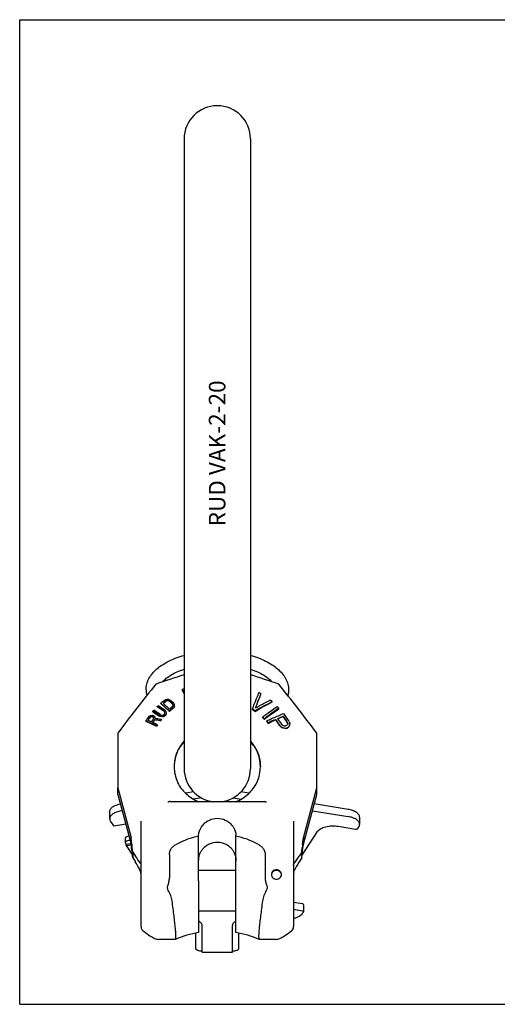
# Model space of a CAD drawing. Units: millimetres. Extents: x 0 to 841, y 0 to 594.
# Drawn here: x 0 to 288, y 0 to 594 of the extents above; entities that cross this region are included whole.
import ezdxf

# ---------------------------------------------------------------- set-up
doc = ezdxf.new("R2010")
doc.units = ezdxf.units.MM
doc.header["$LTSCALE"] = 46.255
doc.layers.get('0').update_dxf_attribs({"linetype": 'CONTINUOUS'})
for name, color, linetype in [('BEZUGSACHSEN', 7, 'CONTINUOUS'), ('KONSTRUKTIONSELEMENTE', 7, 'CONTINUOUS'), ('RUNDUNGEN', 7, 'CONTINUOUS')]:
    doc.layers.add(name, color=color, linetype=linetype)
doc.styles.get("Standard").update_dxf_attribs({"font": 'txt', "width": 0.7})

msp = doc.modelspace()

# ---------------------------------------------------------------- linework, layer by layer
at = {"color": 7, "linetype": 'CONTINUOUS'}
for p, q in [((0, 0), (0, 594)), ((0, 594), (841, 594)), ((99.21, 522.06), (99.21, 142.18)), ((139.21, 522.06), (139.21, 142.18)), ((98.01, 189.53), (99.21, 187.15)), ((86.97, 176.77), (83.04, 179.38)), ((85.21, 181.45), (89.89, 177.11)), ((88.89, 183.02), (88.36, 182.8)), ((89.42, 183.07), (88.89, 183.02)), ((89.95, 182.92), (89.42, 183.07)), ((90.49, 182.6), (89.95, 182.92)), ((92.12, 181.09), (90.49, 182.6)), ((92.12, 181.09), (92.45, 180.61)), ((92.45, 180.61), (92.54, 180.26)), ((142.33, 178.76), (142.36, 178.85)), ((151.1, 174.63), (156.42, 178.31)), ((79.05, 173.41), (78.68, 173.16)), ((79.48, 173.49), (79.05, 173.41)), ((79.98, 173.4), (79.48, 173.49)), ((80.41, 173.2), (79.98, 173.4)), ((80.33, 176.53), (84.26, 173.92)), ((80.41, 173.2), (80.76, 172.9)), ((80.76, 172.9), (80.79, 172.81)), ((80.79, 172.81), (80.86, 172.64)), ((84.99, 173.59), (84.26, 173.92)), ((85.67, 173.45), (84.99, 173.59)), ((86.27, 173.48), (85.67, 173.45)), ((86.97, 176.77), (87.39, 176.34)), ((87.39, 176.34), (87.54, 176.01)), ((87.74, 174.09), (88.1, 174.47)), ((146.6, 172.9), (147.62, 171.87)), ((159.05, 173.6), (155.92, 172.27)), ((76.1, 170.83), (82.21, 167.99)), ((149.13, 170.58), (149.92, 169.38)), ((154.48, 171.66), (153.87, 171.4)), ((160.94, 166.46), (160.16, 166.38)), ((160.94, 166.46), (161.81, 166.83)), ((161.63, 169.46), (161.54, 169.81)), ((161.69, 169.24), (161.63, 169.46)), ((161.81, 166.83), (162.33, 167.31)), ((162.33, 167.31), (162.81, 168.29)), ((162.81, 168.29), (162.94, 169.37)), ((59.21, 163.52), (59.21, 130.65)), ((179.21, 130.65), (179.21, 163.52)), ((59.21, 130.65), (67.21, 100.5)), ((171.21, 100.5), (179.21, 130.65)), ((107.96, 74.42), (107.96, 102.05)), ((130.46, 74.42), (130.46, 102.05)), ((90.31, 90.29), (90.31, 76.4)), ((148.12, 90.29), (148.12, 76.4)), ((130.46, 80.66), (107.96, 80.66)), ((130.46, 56.16), (107.96, 56.16)), ((93.93, 39.16), (84.19, 39.16)), ((154.25, 39.16), (144.5, 39.16)), ((0, 0), (841, 0))]:
    msp.add_line(p, q, dxfattribs=at)
for centre, radius, start, end in [((119.21, 522.12), 20, 0, 180), ((246.8, -278.72), 499.78, 107.17551, 109.23712), ((-13.29, -293.69), 515.54, 70.79438, 72.79298), ((365.77, -174.01), 451.96, 127.86392, 128.14099), ((382.93, -194.46), 472.63, 127.86594, 128.25126), ((324.48, -8.61), 297.88, 140.92216, 141.04826), ((258.19, 117.17), 176.22, 159.21698, 159.40082), ((567.66, -172.36), 598.74, 144.75431, 144.96943), ((88.46, 130.97), 42.57, 92.58345, 92.95464), ((115.05, 90.19), 88.05, 108.46847, 108.89096), ((232.11, -42.28), 260.11, 123.7144, 123.86775), ((68.7, 154.27), 31.15, 46.05237, 47.13999), ((-356.1, -167.97), 618.1, 33.12576, 33.54625), ((535.62, -149.06), 555.89, 144.77536, 144.9804), ((70.47, 142.76), 27.83, 63.75659, 65.05347), ((79.72, 140.46), 31.03, 80.02066, 81.39917), ((-303.22, -132.22), 549.39, 33.13272, 33.58065), ((-205.99, -179.15), 502.21, 43.59508, 43.73938), ((119.21, 142.12), 20, 180, 263.49562), ((119.21, 142.12), 20, 276.50438, 360), ((119.21, -20.73), 65, 99.96677, 112.85315), ((119.21, -20.73), 65, 67.14685, 80.03323)]:
    msp.add_arc(centre, radius, start, end, dxfattribs=at)
for start_param, end_param in [(0.173953, 0.38547), (-0.38547, -0.173953)]:
    msp.add_ellipse((119.21, 19.22), major_axis=(0, 83.56), ratio=0.777862, start_param=start_param, end_param=end_param, dxfattribs=at)
for points, knots in [([(82.13, 193.16), (78.25, 188.4), (70.47, 178.63), (62.97, 168.64), (59.21, 163.52)], [0, 0, 0, 0, 0.491442, 1, 1, 1, 1]), ([(179.21, 163.52), (175.46, 168.64), (167.95, 178.63), (160.18, 188.4), (156.3, 193.16)], [0, 0, 0, 0, 0.508558, 1, 1, 1, 1]), ([(143.19, 181.14), (143.37, 181.63), (144.12, 183.6), (144.87, 185.57), (145.43, 187.04)], [0, 0, 0, 0, 0.250323, 1, 1, 1, 1]), ([(142.12, 176.65), (142.45, 176.88), (143.74, 177.76), (145.09, 178.57), (146.11, 179.11)], [0, 0, 0, 0, 0.261895, 1, 1, 1, 1]), ([(142.36, 178.85), (142.43, 179.06), (142.7, 179.82), (142.97, 180.58), (143.19, 181.14)], [0, 0, 0, 0, 0.262938, 1, 1, 1, 1]), ([(147.62, 171.87), (147.91, 172.13), (149.03, 173.1), (150.21, 174.01), (151.1, 174.63)], [0, 0, 0, 0, 0.264001, 1, 1, 1, 1]), ([(149.92, 169.38), (150.25, 169.57), (151.54, 170.31), (152.87, 170.97), (153.87, 171.4)], [0, 0, 0, 0, 0.261438, 1, 1, 1, 1]), ([(107.96, 102.05), (107.96, 102.53), (108.21, 104.75), (109.36, 106.81), (110.51, 108.13)], [0, 0, 0, 0, 0.214205, 1, 1, 1, 1]), ([(127.92, 108.13), (127.39, 108.74), (126.19, 109.84), (123.35, 111.48), (119.21, 112.36), (115.08, 111.48), (112.24, 109.84), (111.04, 108.74), (110.51, 108.13)], [0, 0, 0, 0, 0.123324, 0.248255, 0.5, 0.751745, 0.876676, 1, 1, 1, 1]), ([(127.92, 108.13), (128.33, 107.66), (129.66, 105.88), (130.46, 103.64), (130.46, 102.05)], [0, 0, 0, 0, 0.283604, 1, 1, 1, 1]), ([(90.31, 90.29), (90.31, 91), (90.54, 92.4), (91.57, 94.21), (93.03, 95.63), (94.18, 96.34), (94.77, 96.65)], [0, 0, 0, 0, 0.259775, 0.507848, 0.752521, 1, 1, 1, 1]), ([(143.65, 96.65), (144.25, 96.34), (145.4, 95.63), (146.86, 94.21), (147.88, 92.4), (148.12, 91), (148.12, 90.29)], [0, 0, 0, 0, 0.247465, 0.492128, 0.740204, 1, 1, 1, 1]), ([(89.65, 68.71), (89.42, 69.13), (89.1, 70.04), (89.21, 71.01), (89.37, 71.45)], [0, 0, 0, 0, 0.505229, 1, 1, 1, 1]), ([(89.37, 71.45), (89.66, 72.24), (90.14, 73.87), (90.31, 75.56), (90.31, 76.4)], [0, 0, 0, 0, 0.501035, 1, 1, 1, 1]), ([(148.12, 76.4), (148.12, 75.56), (148.29, 73.87), (148.76, 72.24), (149.06, 71.45)], [0, 0, 0, 0, 0.498965, 1, 1, 1, 1]), ([(149.06, 71.45), (149.22, 71.01), (149.33, 70.04), (149.01, 69.13), (148.78, 68.71)], [0, 0, 0, 0, 0.494771, 1, 1, 1, 1]), ([(91.93, 62.4), (91.78, 63.51), (91.18, 65.7), (90.2, 67.73), (89.65, 68.71)], [0, 0, 0, 0, 0.499152, 1, 1, 1, 1]), ([(148.78, 68.71), (148.23, 67.73), (147.24, 65.7), (146.65, 63.51), (146.49, 62.4)], [0, 0, 0, 0, 0.500848, 1, 1, 1, 1])]:
    msp.add_open_spline(points, degree=3, knots=knots, dxfattribs=at)
for points in [[(152.35, 182.38), (150.27, 181.29), (148.19, 180.2), (146.11, 179.11)], [(88.1, 174.47), (88.21, 174.65), (88.31, 174.84), (88.42, 175.03)], [(88.42, 175.03), (88.46, 175.21), (88.49, 175.4), (88.53, 175.58)], [(140.49, 177.74), (141.03, 177.38), (141.57, 177.01), (142.12, 176.65)], [(84.36, 171.14), (83.41, 171.28), (82.46, 171.42), (81.51, 171.57)], [(82.77, 167.72), (82.92, 167.94), (83.07, 168.15), (83.22, 168.36)], [(85.09, 171.02), (85.27, 171.26), (85.44, 171.51), (85.62, 171.75)], [(158.9, 166.62), (158.5, 166.8), (158.11, 166.98), (157.72, 167.15)], [(160.16, 166.38), (159.74, 166.46), (159.32, 166.54), (158.9, 166.62)]]:
    msp.add_open_spline(points, degree=3, dxfattribs=at)
at = {"layer": 'BEZUGSACHSEN', "color": 7, "linetype": 'CONTINUOUS'}
for p, q in [((98.01, 189.53), (98.01, 189.81)), ((99.21, 187.44), (98.01, 189.81)), ((99.08, 189.47), (99.21, 189.52)), ((99.21, 189.21), (99.08, 189.47)), ((145.43, 187.04), (145.43, 187.32)), ((83.04, 179.38), (83.04, 179.64)), ((83.04, 179.64), (86.97, 177.03)), ((83.58, 180.21), (87.51, 177.6)), ((85.21, 181.45), (85.21, 181.71)), ((90.27, 177.01), (85.21, 181.71)), ((90.29, 178.07), (86.49, 181.6)), ((88.34, 183.98), (88.98, 184.1)), ((88.36, 183.07), (88.89, 183.29)), ((88.36, 182.8), (88.36, 183.07)), ((88.89, 183.29), (89.42, 183.34)), ((88.89, 183.02), (88.89, 183.29)), ((89.42, 183.07), (89.42, 183.34)), ((89.42, 183.34), (89.95, 183.19)), ((89.83, 184.02), (90.47, 183.78)), ((89.95, 182.92), (89.95, 183.19)), ((89.95, 183.19), (90.49, 182.87)), ((90.47, 183.78), (91.12, 183.36)), ((90.49, 182.6), (90.49, 182.87)), ((90.49, 182.87), (92.12, 181.36)), ((91.12, 183.36), (92.75, 181.84)), ((92.12, 181.09), (92.12, 181.36)), ((92.45, 180.88), (92.12, 181.36)), ((92.17, 179.54), (92.48, 179.97)), ((92.45, 180.61), (92.45, 180.88)), ((92.57, 180.41), (92.45, 180.88)), ((92.48, 179.97), (92.57, 180.41)), ((93.19, 181.26), (92.75, 181.84)), ((92.82, 178.66), (92.82, 178.94)), ((93.41, 180.7), (93.19, 181.26)), ((93.24, 179.48), (93.23, 179.44)), ((93.23, 179.17), (93.23, 179.44)), ((93.24, 179.48), (93.43, 179.97)), ((93.43, 180.15), (93.41, 180.7)), ((93.43, 179.97), (93.43, 180.15)), ((93.43, 179.7), (93.43, 179.92)), ((141.85, 181.94), (141.79, 181.78)), ((144.48, 180), (144.82, 180.18)), ((149.96, 175.84), (155.41, 179.6)), ((156.42, 178.56), (150.62, 174.56)), ((152.35, 182.38), (152.35, 182.65)), ((156.42, 178.31), (156.42, 178.56)), ((78.42, 174.1), (79.14, 174.32)), ((78.68, 173.41), (79.05, 173.66)), ((78.68, 173.16), (78.68, 173.41)), ((79.05, 173.66), (79.48, 173.74)), ((79.05, 173.41), (79.05, 173.66)), ((79.14, 174.32), (79.93, 174.37)), ((79.48, 173.49), (79.48, 173.74)), ((79.48, 173.74), (79.98, 173.65)), ((79.93, 174.37), (80.43, 174.28)), ((79.98, 173.4), (79.98, 173.65)), ((79.98, 173.65), (80.41, 173.45)), ((80.33, 176.53), (80.33, 176.79)), ((84.26, 174.17), (80.33, 176.79)), ((80.41, 173.2), (80.41, 173.45)), ((80.76, 173.15), (80.41, 173.45)), ((80.43, 174.28), (81, 174.02)), ((80.76, 172.9), (80.76, 173.15)), ((80.89, 172.8), (80.76, 173.15)), ((80.81, 172.42), (80.89, 172.8)), ((84.8, 174.75), (80.87, 177.36)), ((81.35, 173.71), (81, 174.02)), ((81.69, 173.13), (81.35, 173.71)), ((81.68, 172.58), (81.69, 173.13)), ((81.69, 172.89), (81.69, 173.13)), ((84.26, 173.92), (84.26, 174.17)), ((84.26, 174.17), (84.99, 173.85)), ((84.8, 174.75), (85.4, 174.51)), ((84.99, 173.59), (84.99, 173.85)), ((84.99, 173.85), (85.67, 173.7)), ((85.4, 174.51), (85.96, 174.44)), ((85.67, 173.7), (86.54, 173.75)), ((85.67, 173.45), (85.67, 173.7)), ((85.96, 174.44), (86.49, 174.56)), ((86.49, 174.56), (86.98, 174.86)), ((86.54, 173.75), (87.16, 173.96)), ((86.54, 173.49), (86.54, 173.75)), ((86.97, 176.77), (86.97, 177.03)), ((87.39, 176.6), (86.97, 177.03)), ((86.98, 174.86), (87.34, 175.24)), ((87.16, 173.96), (87.42, 174.14)), ((87.16, 173.7), (87.16, 173.96)), ((87.34, 175.24), (87.57, 175.7)), ((87.39, 176.34), (87.39, 176.6)), ((87.59, 176.16), (87.39, 176.6)), ((87.74, 174.35), (87.42, 174.14)), ((88.06, 177.08), (87.51, 177.6)), ((87.57, 175.7), (87.59, 176.16)), ((88.1, 174.73), (87.74, 174.35)), ((87.74, 174.09), (87.74, 174.35)), ((88.38, 176.55), (88.06, 177.08)), ((88.31, 175.1), (88.1, 174.73)), ((88.1, 174.47), (88.1, 174.73)), ((88.31, 175.1), (88.42, 175.29)), ((88.46, 176.19), (88.38, 176.55)), ((88.42, 175.29), (88.53, 175.84)), ((88.42, 175.03), (88.42, 175.29)), ((88.53, 175.84), (88.46, 176.19)), ((88.53, 175.58), (88.53, 175.84)), ((90.32, 176.7), (90.32, 176.97)), ((140.49, 177.74), (140.49, 178.08)), ((142.12, 176.99), (140.49, 178.08)), ((142.12, 176.65), (142.12, 176.99)), ((146.6, 172.9), (146.6, 173.25)), ((147.62, 172.21), (146.6, 173.25)), ((149.62, 175.61), (149.96, 175.84)), ((152.37, 172.53), (152.88, 172.74)), ((155.79, 172.46), (159.05, 173.85)), ((159.05, 173.6), (159.05, 173.85)), ((76.1, 170.83), (76.1, 171.07)), ((79.39, 170.39), (77.26, 171.38)), ((82.48, 168.96), (80.24, 170)), ((81.51, 171.57), (81.51, 171.81)), ((82.71, 168.85), (82.48, 168.96)), ((83.22, 168.61), (82.71, 168.85)), ((82.77, 167.72), (82.77, 167.97)), ((83.22, 168.36), (83.22, 168.61)), ((84.95, 172.11), (85.62, 172.01)), ((85.09, 171.02), (85.09, 171.27)), ((85.62, 171.75), (85.62, 172.01)), ((147.62, 171.87), (147.62, 172.21)), ((149.13, 170.58), (149.13, 170.92)), ((149.92, 169.72), (149.13, 170.92)), ((149.92, 169.38), (149.92, 169.72)), ((153.26, 171.38), (154.48, 171.9)), ((154.48, 171.66), (154.48, 171.9)), ((156.85, 168.07), (156.85, 168.31)), ((157.72, 167.15), (157.72, 167.39)), ((158.89, 168.15), (159.59, 167.93)), ((158.9, 166.62), (158.9, 166.86)), ((159.59, 167.93), (160.37, 168)), ((160.16, 166.62), (160.94, 166.69)), ((160.16, 166.38), (160.16, 166.62)), ((161.02, 168.28), (160.37, 168)), ((161.81, 167.06), (160.94, 166.69)), ((160.94, 166.46), (160.94, 166.69)), ((161.55, 168.76), (161.02, 168.28)), ((161.54, 169.81), (161.54, 170.05)), ((161.54, 170.05), (161.72, 169.35)), ((161.72, 169.35), (161.55, 168.76)), ((162.33, 167.54), (161.81, 167.06)), ((161.81, 166.83), (161.81, 167.06)), ((162.33, 167.31), (162.33, 167.54)), ((162.94, 169.61), (162.81, 168.52)), ((162.81, 168.29), (162.81, 168.52)), ((162.94, 169.37), (162.94, 169.61)), ((93.21, 143.37), (93.21, 143.33)), ((145.21, 143.37), (145.21, 143.33)), ((59.21, 126.67), (59.21, 130.65)), ((59.21, 126.67), (67.21, 96.52)), ((171.21, 96.52), (179.21, 126.67)), ((179.21, 126.67), (179.21, 130.65)), ((67.21, 96.52), (67.21, 100.5)), ((67.7, 92.68), (67.21, 96.52)), ((170.72, 92.68), (171.21, 96.52)), ((171.21, 100.5), (171.21, 96.52)), ((68.26, 88.46), (67.95, 90.82)), ((68.26, 91.88), (68.26, 88.46)), ((170.17, 88.46), (170.17, 91.88)), ((170.17, 88.46), (170.48, 90.82)), ((68.26, 88.46), (69.77, 86.01)), ((170.17, 88.46), (168.66, 86.01)), ((107.96, 74.42), (107.96, 43.28)), ((130.46, 43.28), (130.46, 74.42)), ((73.21, 46.84), (73.21, 61.5)), ((165.21, 61.5), (165.21, 46.84)), ((74.3, 44.53), (74.3, 44.53)), ((159.84, 41.32), (160.66, 41.87)), ((160.65, 41.86), (161.5, 42.47)), ((161.49, 42.46), (162.4, 43.14)), ((162.38, 43.13), (163.33, 43.88)), ((163.32, 43.87), (164.13, 44.53)), ((164.13, 44.53), (164.13, 44.53)), ((84.19, 39.16), (84.19, 39.16)), ((93.94, 39.16), (93.98, 39.17)), ((144.44, 39.17), (144.49, 39.16)), ((154.24, 39.16), (154.44, 39.16)), ((154.24, 39.16), (154.24, 39.16)), ((156.34, 39.54), (156.99, 39.78)), ((156.99, 39.78), (157.66, 40.08)), ((157.66, 40.08), (158.36, 40.44)), ((158.35, 40.43), (159.08, 40.85)), ((159.08, 40.85), (159.85, 41.33))]:
    msp.add_line(p, q, dxfattribs=at)
for points in [[(74.3, 44.53), (75.1, 43.88), (76.03, 43.14), (76.92, 42.47), (77.77, 41.87), (78.58, 41.33), (79.34, 40.85), (80.07, 40.44), (80.77, 40.08), (81.43, 39.78), (82.08, 39.54), (82.72, 39.35), (83.35, 39.23), (83.99, 39.16), (84.19, 39.16)], [(154.44, 39.16), (155.08, 39.23), (155.71, 39.35), (156.35, 39.54)]]:
    msp.add_lwpolyline(points, dxfattribs=at)
for centre, radius, start, end in [((242.88, -181.54), 398.61, 111.1262, 111.31236), ((-92.39, -172.26), 431.11, 56.5202, 56.71447), ((369.64, -178.09), 458.64, 127.92982, 128.32726), ((363.68, -170.22), 447.9, 127.92944, 128.23447), ((333.86, -130.6), 393.19, 127.92931, 128.27689), ((336.27, -133.48), 396.07, 127.92805, 128.38846), ((304.85, 6.76), 273.14, 140.78486, 140.92199), ((-103.13, -188.11), 450.25, 55.43087, 55.61928), ((-204.25, -174.71), 504.86, 44.40633, 44.5713), ((577.54, -178.42), 611.22, 144.83087, 145.12408), ((566.61, -170.56), 596.98, 144.81771, 145.05513), ((543.42, -153.71), 566.01, 144.81712, 145.06757), ((69.94, 155.1), 29.9, 47.02191, 47.13876), ((-314.17, -138.66), 563.61, 33.04325, 33.50516), ((-351.57, -163.95), 612.24, 33.06123, 33.48645), ((-361.27, -170.56), 625.14, 33.0874, 33.61238), ((534.68, -147.34), 554.27, 144.84392, 145.07284), ((-298.83, -128.3), 543.71, 33.06019, 33.51365), ((-208.07, -179.86), 504.37, 43.51066, 43.65457), ((117.48, 142.82), 24.39, 138.51379, 152.78519), ((117.48, 142.78), 24.39, 138.51406, 152.70948), ((120.95, 142.82), 24.39, 27.21481, 41.48621), ((120.95, 142.78), 24.39, 27.29052, 41.48594), ((116.37, 143.35), 23.16, 156.14078, 179.95555), ((116.77, 143.21), 23.58, 155.7397, 156.21222), ((116.84, 143.18), 23.65, 154.52594, 155.73929), ((116.95, 143.12), 23.77, 152.85403, 154.52553), ((116.07, 142.2), 23.4, 150.20111, 151.11259), ((116.12, 142.17), 23.46, 149.864, 150.20126), ((122.19, 142.1), 23.6, 30.13922, 31.31037), ((122.31, 142.17), 23.46, 28.55409, 30.13962), ((121.48, 143.12), 23.77, 25.47447, 27.14597), ((121.59, 143.18), 23.65, 24.26727, 25.47406), ((121.66, 143.21), 23.58, 23.78778, 24.26688), ((122.05, 143.35), 23.16, 0.04445, 23.85922), ((116.37, 143.39), 23.16, 180.12951, 203.85886), ((122.05, 143.39), 23.16, 336.14114, 359.87049), ((116.77, 143.53), 23.58, 203.78781, 204.34693), ((116.87, 143.57), 23.69, 204.34788, 206.16034), ((121.58, 143.57), 23.67, 334.3094, 335.65519), ((121.66, 143.53), 23.58, 335.65567, 336.2122), ((66.38, 78.11), 6.82, 16.75249, 25.22722), ((66.09, 78.02), 7.12, 12.61283, 16.78863), ((65.93, 77.99), 7.28, 8.43738, 12.61125), ((65.77, 77.96), 7.44, 359.9959, 8.42904), ((155.24, 77.98), 2.67, 3.56629, 9.69306), ((172.62, 77.97), 7.41, 167.43699, 180.01868), ((76.21, 46.84), 3, 180.00011, 214.23131), ((76.22, 46.84), 3.01, 214.24417, 222.6547), ((76.21, 46.84), 3, 222.6532, 230.24955), ((162.21, 46.84), 3, 309.75045, 359.99989), ((162.21, 46.84), 3.01, 317.3453, 325.75583)]:
    msp.add_arc(centre, radius, start, end, dxfattribs=at)
for centre, major_axis, ratio, start_param, end_param in [((67.83, 99.06), (-2.27, 20.02), 0.043796, -4.39309, -4.293298), ((170.6, 99.06), (2.27, 20.02), 0.043796, -1.989887, -1.890096), ((68.21, 86.7), (-4.94, 7.75), 0.10312, -2.457459, -1.725829), ((170.21, 86.7), (4.94, 7.75), 0.10312, -4.557357, -3.825726)]:
    msp.add_ellipse(centre, major_axis=major_axis, ratio=ratio, start_param=start_param, end_param=end_param, dxfattribs=at)
for points, knots in [([(144.21, 188.13), (144.01, 187.61), (143.22, 185.55), (142.44, 183.49), (141.85, 181.94)], [0, 0, 0, 0, 0.249732, 1, 1, 1, 1]), ([(145.43, 187.32), (145.23, 186.79), (144.43, 184.69), (143.63, 182.58), (143.03, 180.99)], [0, 0, 0, 0, 0.249648, 1, 1, 1, 1]), ([(140.49, 178.08), (140.6, 178.42), (141.01, 179.65), (141.45, 180.88), (141.79, 181.78)], [0, 0, 0, 0, 0.267198, 1, 1, 1, 1]), ([(145.64, 179.13), (145.35, 178.98), (144.15, 178.32), (142.98, 177.58), (142.12, 176.99)], [0, 0, 0, 0, 0.236842, 1, 1, 1, 1]), ([(143.03, 180.99), (142.96, 180.81), (142.67, 180.04), (142.4, 179.27), (142.19, 178.67)], [0, 0, 0, 0, 0.236239, 1, 1, 1, 1]), ([(142.19, 178.67), (142.39, 178.79), (143.13, 179.26), (143.9, 179.69), (144.48, 180)], [0, 0, 0, 0, 0.258891, 1, 1, 1, 1]), ([(146.6, 173.25), (146.85, 173.47), (147.83, 174.29), (148.85, 175.07), (149.62, 175.61)], [0, 0, 0, 0, 0.263251, 1, 1, 1, 1]), ([(150.62, 174.56), (150.38, 174.39), (149.34, 173.65), (148.35, 172.85), (147.62, 172.21)], [0, 0, 0, 0, 0.235114, 1, 1, 1, 1]), ([(149.13, 170.92), (149.41, 171.07), (150.47, 171.65), (151.55, 172.18), (152.37, 172.53)], [0, 0, 0, 0, 0.260608, 1, 1, 1, 1]), ([(153.26, 171.38), (152.99, 171.27), (151.85, 170.76), (150.75, 170.19), (149.92, 169.72)], [0, 0, 0, 0, 0.237714, 1, 1, 1, 1]), ([(99.2, 158.44), (98.87, 158.1), (97.62, 156.7), (96.53, 155.16), (95.83, 153.95)], [0, 0, 0, 0, 0.253138, 1, 1, 1, 1]), ([(142.35, 154.36), (142.13, 154.73), (141.2, 156.17), (140.12, 157.5), (139.23, 158.44)], [0, 0, 0, 0, 0.247542, 1, 1, 1, 1]), ([(95.8, 153.97), (94.96, 152.33), (93.66, 148.87), (93.22, 145.19), (93.21, 143.37)], [0, 0, 0, 0, 0.501595, 1, 1, 1, 1]), ([(142.62, 153.97), (143.46, 152.33), (144.77, 148.87), (145.21, 145.19), (145.21, 143.37)], [0, 0, 0, 0, 0.501595, 1, 1, 1, 1]), ([(95.26, 133.8), (95.9, 132.55), (97.43, 130.14), (100.35, 126.95), (103.85, 124.24), (106.48, 122.84), (107.86, 122.24)], [0, 0, 0, 0, 0.241503, 0.488704, 0.741719, 1, 1, 1, 1]), ([(130.56, 122.24), (131.94, 122.83), (134.57, 124.24), (138.07, 126.95), (141, 130.14), (142.53, 132.55), (143.17, 133.8)], [0, 0, 0, 0, 0.258283, 0.511298, 0.7585, 1, 1, 1, 1]), ([(115.06, 122.26), (115.09, 122.28), (115.23, 122.36), (115.38, 122.43), (115.49, 122.48)], [0, 0, 0, 0, 0.243532, 1, 1, 1, 1]), ([(122.94, 122.48), (122.98, 122.46), (123.12, 122.39), (123.27, 122.32), (123.37, 122.26)], [0, 0, 0, 0, 0.256475, 1, 1, 1, 1]), ([(127.92, 93.77), (127.39, 94.37), (126.19, 95.48), (123.35, 97.12), (119.21, 97.99), (115.08, 97.12), (112.24, 95.48), (111.04, 94.37), (110.51, 93.77)], [0, 0, 0, 0, 0.123324, 0.248255, 0.5, 0.751745, 0.876676, 1, 1, 1, 1]), ([(107.96, 86.45), (107.96, 87.78), (108.25, 89.79), (109.32, 92.2), (110.08, 93.28), (110.51, 93.77)], [0, 0, 0, 0, 0.503948, 0.75397, 1, 1, 1, 1]), ([(127.92, 93.77), (128.34, 93.28), (129.1, 92.2), (130.18, 89.79), (130.46, 87.78), (130.46, 86.45)], [0, 0, 0, 0, 0.246036, 0.496058, 1, 1, 1, 1]), ([(157.91, 78.33), (157.91, 78.7), (157.75, 79.45), (157.08, 80.38), (156.08, 81), (154.91, 81.22), (153.75, 81), (152.75, 80.38), (152.07, 79.45), (151.91, 78.7), (151.91, 78.33)], [0, 0, 0, 0, 0.121402, 0.244924, 0.371432, 0.5, 0.628568, 0.755076, 0.878598, 1, 1, 1, 1]), ([(151.91, 78.33), (151.91, 77.96), (152.07, 77.21), (152.75, 76.27), (153.75, 75.65), (154.91, 75.44), (156.08, 75.65), (157.08, 76.27), (157.75, 77.21), (157.91, 77.96), (157.91, 78.33)], [0, 0, 0, 0, 0.121402, 0.244924, 0.371432, 0.5, 0.628568, 0.755076, 0.878598, 1, 1, 1, 1]), ([(157.88, 78.43), (157.82, 78.76), (157.58, 79.41), (156.89, 80.18), (155.97, 80.69), (154.91, 80.86), (153.86, 80.69), (152.94, 80.18), (152.25, 79.41), (152.01, 78.76), (151.95, 78.43)], [0, 0, 0, 0, 0.121582, 0.245393, 0.371848, 0.5, 0.628152, 0.754607, 0.878418, 1, 1, 1, 1]), ([(93.98, 39.17), (94.05, 39.2), (94.14, 39.39), (94.21, 39.76), (94.26, 40.33), (94.26, 41.1), (94.24, 42.06), (94.15, 43.7), (93.94, 46.17), (93.58, 49.57), (93.11, 53.5), (92.55, 57.83), (92.15, 60.85), (91.93, 62.4)], [0, 0, 0, 0, 0.008652, 0.024734, 0.049118, 0.081892, 0.122911, 0.171928, 0.292525, 0.44021, 0.610683, 0.799041, 1, 1, 1, 1]), ([(146.49, 62.4), (146.28, 60.85), (145.88, 57.83), (145.32, 53.5), (144.85, 49.57), (144.49, 46.17), (144.28, 43.7), (144.19, 42.06), (144.16, 41.1), (144.17, 40.33), (144.22, 39.76), (144.28, 39.39), (144.38, 39.2), (144.44, 39.17)], [0, 0, 0, 0, 0.200959, 0.389317, 0.55979, 0.707475, 0.828072, 0.877089, 0.918108, 0.950882, 0.975266, 0.991348, 1, 1, 1, 1])]:
    msp.add_open_spline(points, degree=3, knots=knots, dxfattribs=at)
for points in [[(83.04, 179.64), (83.22, 179.83), (83.4, 180.02), (83.58, 180.21)], [(87.71, 183.67), (87.92, 183.78), (88.13, 183.88), (88.34, 183.98)], [(88.98, 184.1), (89.26, 184.08), (89.54, 184.05), (89.83, 184.02)], [(144.82, 180.18), (146.92, 181.28), (149.02, 182.39), (151.12, 183.49)], [(145.64, 179.13), (147.87, 180.3), (150.11, 181.48), (152.35, 182.65)], [(77.9, 173.63), (78.07, 173.79), (78.24, 173.94), (78.42, 174.1)], [(80.33, 176.79), (80.51, 176.98), (80.69, 177.17), (80.87, 177.36)], [(81.68, 172.58), (82.77, 172.42), (83.86, 172.27), (84.95, 172.11)], [(152.88, 172.74), (155.04, 173.66), (157.19, 174.58), (159.35, 175.5)], [(82.77, 167.97), (80.55, 169), (78.33, 170.04), (76.1, 171.07)], [(81.51, 171.81), (82.71, 171.63), (83.9, 171.45), (85.09, 171.27)], [(82.77, 167.97), (82.92, 168.18), (83.07, 168.4), (83.22, 168.61)], [(85.09, 171.27), (85.27, 171.52), (85.44, 171.77), (85.62, 172.01)], [(157.72, 167.39), (158.11, 167.21), (158.5, 167.03), (158.9, 166.86)], [(158.28, 168.66), (158.48, 168.49), (158.69, 168.32), (158.89, 168.15)], [(158.9, 166.86), (159.32, 166.78), (159.74, 166.7), (160.16, 166.62)], [(162.81, 168.52), (162.65, 168.2), (162.49, 167.87), (162.33, 167.54)], [(162.5, 170.71), (162.64, 170.34), (162.79, 169.98), (162.94, 169.61)], [(165.39, 79.58), (165.5, 80.07), (165.67, 80.56), (165.88, 81.02)]]:
    msp.add_open_spline(points, degree=3, dxfattribs=at)
at = {"layer": 'KONSTRUKTIONSELEMENTE', "color": 7, "linetype": 'CONTINUOUS'}
for p, q in [((104.95, 128.11), (100.16, 127.33)), ((138.29, 127.33), (133.48, 128.11)), ((109.68, 124.55), (104.88, 123.77)), ((115.71, 122.44), (115.71, 122.25)), ((122.71, 122.44), (122.71, 122.25)), ((128.75, 124.55), (133.57, 123.77)), ((198.13, 117.61), (177.69, 120.93)), ((54.31, 111.92), (54.31, 116.25)), ((61.84, 116.78), (61.22, 116.68)), ((176.59, 116.78), (198.13, 113.28)), ((54.8, 110.38), (56.35, 108)), ((63.98, 108.71), (56.82, 107.55)), ((192.21, 107.41), (202.67, 105.71)), ((203.93, 106.03), (204.55, 106.98)), ((205.04, 112.85), (205.04, 108.52)), ((170.37, 89.98), (179.61, 104.2)), ((63.84, 97.58), (63.84, 100.18)), ((64.29, 96.64), (63.98, 97.12)), ((64.29, 96.64), (67.06, 97.09)), ((64.29, 95.78), (64.29, 96.64)), ((64.29, 95.78), (67.26, 96.26)), ((64.29, 95.78), (68.06, 89.98)), ((65.91, 99.01), (66.53, 99.11)), ((170.53, 60.58), (165.21, 61.45)), ((171.22, 60.11), (171.22, 55.78)), ((170.53, 56.25), (165.21, 57.12)), ((170.71, 54.91), (171.17, 55.62)), ((106.11, 42.9), (106.11, 33.82)), ((110.11, 31.46), (110.11, 47.46)), ((128.31, 31.46), (128.31, 47.46)), ((132.31, 33.82), (132.31, 42.9)), ((109.11, 32.32), (110.11, 32.32)), ((110.11, 31.46), (128.31, 31.46)), ((128.31, 32.32), (129.31, 32.32))]:
    msp.add_line(p, q, dxfattribs=at)
for centre, radius, start, end in [((90.19, 189.64), 13.97, 180.05888, 193.68663), ((161.71, 67.89), 16.4, 282.36206, 282.5517)]:
    msp.add_arc(centre, radius, start, end, dxfattribs=at)
for points, knots in [([(76.21, 189.62), (76.21, 190.8), (76.53, 193.2), (77.89, 196.6), (80.02, 199.72), (82.81, 202.52), (86.2, 205.02), (90.1, 207.21), (94.48, 209.07), (97.59, 210.07), (99.21, 210.52)], [0, 0, 0, 0, 0.106729, 0.215176, 0.327334, 0.445407, 0.571138, 0.705504, 0.84865, 1, 1, 1, 1]), ([(139.22, 210.52), (140.83, 210.07), (143.94, 209.07), (148.32, 207.21), (152.23, 205.02), (155.61, 202.53), (158.41, 199.72), (160.54, 196.6), (161.9, 193.2), (162.21, 190.8), (162.21, 189.62)], [0, 0, 0, 0, 0.151353, 0.294502, 0.428869, 0.5546, 0.672672, 0.784828, 0.893272, 1, 1, 1, 1]), ([(86.32, 194.6), (86.96, 195.36), (88.55, 196.88), (91.49, 198.87), (95.1, 200.7), (97.78, 201.71), (99.2, 202.17)], [0, 0, 0, 0, 0.198131, 0.433159, 0.701948, 1, 1, 1, 1]), ([(139.22, 202.17), (140.65, 201.71), (143.33, 200.7), (146.94, 198.87), (149.87, 196.88), (151.47, 195.36), (152.11, 194.6)], [0, 0, 0, 0, 0.298049, 0.566836, 0.801865, 1, 1, 1, 1]), ([(162.21, 189.62), (162.21, 189.34), (162.18, 188.24), (162.01, 187.14), (161.82, 186.33)], [0, 0, 0, 0, 0.250331, 1, 1, 1, 1]), ([(54.31, 116.25), (54.31, 116.51), (54.4, 117.03), (54.75, 117.78), (55.32, 118.48), (56.4, 119.39), (58.22, 120.31), (59.85, 120.75), (60.74, 120.92)], [0, 0, 0, 0, 0.089312, 0.184316, 0.289327, 0.406806, 0.680612, 1, 1, 1, 1]), ([(61.22, 116.68), (60.28, 116.52), (58.54, 116.1), (56.58, 115.18), (55.41, 114.24), (54.79, 113.52), (54.4, 112.74), (54.31, 112.19), (54.31, 111.92)], [0, 0, 0, 0, 0.320078, 0.595269, 0.713011, 0.817745, 0.911909, 1, 1, 1, 1]), ([(205.04, 112.85), (205.04, 113.12), (204.95, 113.67), (204.56, 114.45), (203.94, 115.17), (202.77, 116.11), (200.81, 117.03), (199.07, 117.46), (198.13, 117.61)], [0, 0, 0, 0, 0.088099, 0.182259, 0.286988, 0.404724, 0.679926, 1, 1, 1, 1]), ([(205.04, 108.52), (205.04, 108.79), (204.95, 109.34), (204.56, 110.12), (203.94, 110.84), (202.77, 111.78), (200.81, 112.7), (199.07, 113.13), (198.13, 113.28)], [0, 0, 0, 0, 0.088099, 0.182259, 0.286988, 0.404724, 0.679926, 1, 1, 1, 1]), ([(54.31, 111.92), (54.31, 111.66), (54.4, 111.11), (54.65, 110.61), (54.8, 110.38)], [0, 0, 0, 0, 0.483456, 1, 1, 1, 1]), ([(56.35, 108), (56.38, 107.96), (56.51, 107.78), (56.68, 107.64), (56.82, 107.55)], [0, 0, 0, 0, 0.227416, 1, 1, 1, 1]), ([(179.61, 104.2), (179.82, 104.53), (180.41, 105.17), (181.55, 105.97), (182.96, 106.63), (185.23, 107.34), (188.36, 107.76), (190.93, 107.61), (192.21, 107.41)], [0, 0, 0, 0, 0.088067, 0.189892, 0.305621, 0.433576, 0.713498, 1, 1, 1, 1]), ([(204.55, 106.98), (204.7, 107.21), (204.95, 107.71), (205.04, 108.26), (205.04, 108.52)], [0, 0, 0, 0, 0.516645, 1, 1, 1, 1]), ([(63.84, 100.18), (63.84, 100.26), (63.86, 100.42), (64, 100.7), (64.28, 100.99), (64.89, 101.37), (65.46, 101.53), (65.87, 101.6)], [0, 0, 0, 0, 0.088549, 0.183045, 0.344819, 0.536524, 1, 1, 1, 1]), ([(202.67, 105.71), (202.92, 105.67), (203.3, 105.68), (203.72, 105.83), (203.88, 105.96), (203.93, 106.03)], [0, 0, 0, 0, 0.566241, 0.810476, 1, 1, 1, 1]), ([(63.84, 97.58), (63.84, 97.66), (63.86, 97.83), (64, 98.11), (64.29, 98.4), (64.92, 98.78), (65.5, 98.94), (65.91, 99.01)], [0, 0, 0, 0, 0.088201, 0.182463, 0.344193, 0.536148, 1, 1, 1, 1]), ([(63.98, 97.12), (63.96, 97.16), (63.88, 97.3), (63.84, 97.46), (63.84, 97.58)], [0, 0, 0, 0, 0.265147, 1, 1, 1, 1]), ([(171.22, 60.11), (171.22, 60.16), (171.16, 60.32), (170.9, 60.49), (170.67, 60.56), (170.53, 60.58)], [0, 0, 0, 0, 0.181435, 0.533908, 1, 1, 1, 1]), ([(165.27, 51.89), (165.88, 52.02), (167.04, 52.35), (168.59, 53.04), (169.84, 53.87), (170.48, 54.55), (170.71, 54.91)], [0, 0, 0, 0, 0.296361, 0.564315, 0.79891, 1, 1, 1, 1]), ([(171.22, 55.78), (171.22, 55.83), (171.16, 55.99), (170.9, 56.16), (170.67, 56.23), (170.53, 56.25)], [0, 0, 0, 0, 0.181435, 0.533908, 1, 1, 1, 1]), ([(171.17, 55.62), (171.18, 55.63), (171.21, 55.68), (171.22, 55.74), (171.22, 55.78)], [0, 0, 0, 0, 0.265415, 1, 1, 1, 1]), ([(109.95, 48.26), (109.87, 48.45), (109.6, 48.92), (108.94, 49.59), (108.32, 49.99), (107.97, 50.18)], [0, 0, 0, 0, 0.214825, 0.578096, 1, 1, 1, 1]), ([(110.11, 47.46), (110.11, 47.52), (110.1, 47.8), (110.03, 48.07), (109.95, 48.26)], [0, 0, 0, 0, 0.245635, 1, 1, 1, 1]), ([(130.46, 50.18), (130.14, 50.01), (129.56, 49.64), (128.86, 48.98), (128.42, 48.24), (128.31, 47.71), (128.31, 47.46)], [0, 0, 0, 0, 0.300091, 0.562005, 0.790971, 1, 1, 1, 1]), ([(106.11, 33.82), (106.11, 33.72), (106.16, 33.51), (106.34, 33.22), (106.63, 32.97), (107.16, 32.65), (108, 32.39), (108.73, 32.32), (109.11, 32.32)], [0, 0, 0, 0, 0.082283, 0.173143, 0.277885, 0.398446, 0.681599, 1, 1, 1, 1]), ([(129.31, 32.32), (129.7, 32.32), (130.43, 32.39), (131.27, 32.65), (131.8, 32.97), (132.09, 33.22), (132.27, 33.51), (132.31, 33.72), (132.31, 33.82)], [0, 0, 0, 0, 0.318401, 0.601554, 0.722115, 0.826857, 0.917717, 1, 1, 1, 1])]:
    msp.add_open_spline(points, degree=3, knots=knots, dxfattribs=at)
at = {"layer": 'RUNDUNGEN', "color": 7, "linetype": 'CONTINUOUS'}
for p, q in [((89.46, 122.14), (89.47, 122.14)), ((89.47, 122.14), (90.07, 122.21)), ((90.7, 122.25), (147.73, 122.25)), ((148.36, 122.21), (148.96, 122.14)), ((148.96, 122.14), (148.96, 122.14)), ((73.21, 46.84), (73.21, 110.51)), ((165.21, 110.51), (165.21, 46.84)), ((67.7, 96.52), (67.21, 100.5)), ((170.72, 96.52), (171.21, 100.5)), ((68.26, 91.88), (67.95, 94.52)), ((68.26, 91.88), (69.77, 89.43)), ((170.17, 91.88), (168.66, 89.43)), ((170.17, 91.88), (170.48, 94.52))]:
    msp.add_line(p, q, dxfattribs=at)
for centre, radius, start, end in [((90.7, 117.25), 5.01, 90.01106, 97.15685), ((147.73, 117.25), 5, 82.8526, 89.99653)]:
    msp.add_arc(centre, radius, start, end, dxfattribs=at)
for centre, major_axis, ratio, start_param, end_param in [((67.83, 88.21), (-2.29, 21.35), 0.038569, -1.274975, -1.175183), ((170.6, 88.21), (2.29, 21.35), 0.038569, 1.175183, 1.274975), ((68.21, 93.79), (-4.94, 8.87), 0.084448, -4.24646, -3.51483), ((170.21, 93.79), (4.94, 8.87), 0.084448, -2.768355, -2.036725)]:
    msp.add_ellipse(centre, major_axis=major_axis, ratio=ratio, start_param=start_param, end_param=end_param, dxfattribs=at)
for points, knots in [([(72.54, 85.38), (72.75, 85.14), (73.09, 84.63), (73.21, 84.02), (73.21, 83.73)], [0, 0, 0, 0, 0.525818, 1, 1, 1, 1]), ([(165.21, 83.73), (165.21, 84.02), (165.34, 84.63), (165.68, 85.14), (165.88, 85.38)], [0, 0, 0, 0, 0.474182, 1, 1, 1, 1])]:
    msp.add_open_spline(points, degree=3, knots=knots, dxfattribs=at)

# ---------------------------------------------------------------- texts
at = {"color": 5, "linetype": 'CONTINUOUS', "insert": (114.12, 288.32), "char_height": 10, "width": 97.1429, "attachment_point": 1, "rotation": 90, "line_spacing_factor": 0.9}
msp.add_mtext('RUD VAK-2-20', dxfattribs=at)

doc.saveas('drawing.dxf')
